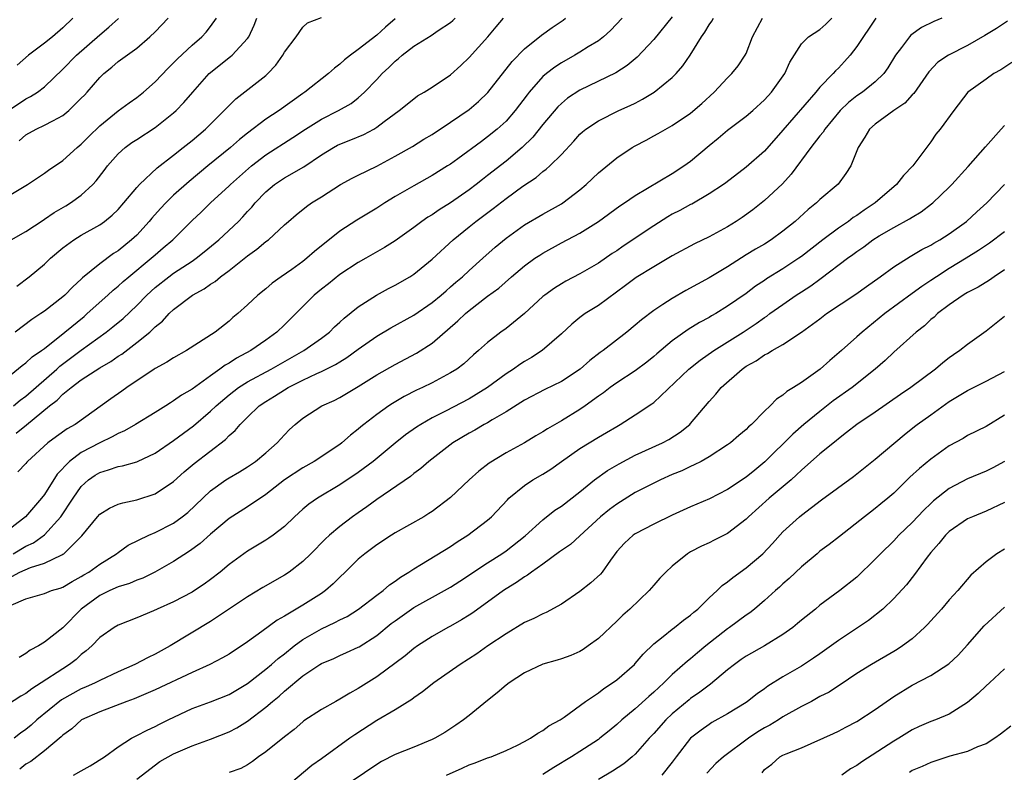
# Model space of a CAD drawing. Units: inches. Extents: x 2541000 to 2544000, y 1554000 to 1557000.
# Drawn here: x 2543064 to 2543171, y 1554181 to 1554263 of the extents above; entities that cross this region are included whole.
import ezdxf

# ---------------------------------------------------------------- set-up
doc = ezdxf.new("R2010")
doc.units = ezdxf.units.IN
doc.header["$MEASUREMENT"] = 0
doc.layers.add('LD25411554_2ft', color=21, linetype='Continuous')

msp = doc.modelspace()

# ---------------------------------------------------------------- linework, layer by layer
at = {"layer": 'LD25411554_2ft'}
for points, elevation in [([(2543061.8, 1554243), (2543065.19, 1554245), (2543067, 1554246.23), (2543067.44, 1554246.56), (2543069, 1554247.59), (2543070.56, 1554249), (2543071, 1554249.35), (2543071.81, 1554250.19), (2543073, 1554251.35), (2543075, 1554252.96), (2543076.17, 1554253.83), (2543077, 1554254.41), (2543077.73, 1554255), (2543079, 1554256.12), (2543080.4, 1554257.6), (2543081, 1554258.17), (2543081.41, 1554258.59), (2543083, 1554260.09), (2543084.05, 1554261), (2543084.51, 1554261.49), (2543085, 1554262.11), (2543085.65, 1554263)], 8536), ([(2543135, 1554263.17), (2543133, 1554260.71), (2543131.22, 1554258.78), (2543130.13, 1554257.87), (2543128.9, 1554257.1), (2543125, 1554255.21), (2543123.67, 1554254.33), (2543123, 1554253.77), (2543122.6, 1554253.4), (2543121, 1554251.5), (2543119.89, 1554250.11), (2543118.76, 1554249), (2543117, 1554247.51), (2543115, 1554245.95), (2543114.45, 1554245.55), (2543113.77, 1554245), (2543113, 1554244.42), (2543111, 1554243.01), (2543109.75, 1554242.25), (2543109, 1554241.71), (2543108.55, 1554241.45), (2543107.9, 1554241), (2543107, 1554240.33), (2543105, 1554238.9), (2543103.84, 1554238.16), (2543101.83, 1554237), (2543101, 1554236.54), (2543099, 1554235.24), (2543097.77, 1554234.23), (2543097, 1554233.65), (2543096.22, 1554233), (2543093, 1554229.78), (2543092.19, 1554229), (2543091, 1554228.14), (2543089.37, 1554227), (2543087.82, 1554226.18), (2543087, 1554225.65), (2543086.57, 1554225.43), (2543086.02, 1554225), (2543085, 1554224.28), (2543083, 1554222.83), (2543081.84, 1554222.16), (2543081, 1554221.54), (2543080.65, 1554221.35), (2543080.15, 1554221), (2543079, 1554220.28), (2543076.88, 1554219), (2543075.69, 1554218.31), (2543075, 1554218.02), (2543074.36, 1554217.64), (2543073, 1554217), (2543071, 1554215.96), (2543069.72, 1554215), (2543068.39, 1554213.61), (2543067, 1554211.41), (2543066.69, 1554211), (2543064.96, 1554209), (2543062.41, 1554207)], 8552), ([(2543164.2, 1554263), (2543163.35, 1554262.65), (2543162.01, 1554261.99), (2543160.84, 1554261.16), (2543160.7, 1554261), (2543159.83, 1554259.83), (2543159.18, 1554259), (2543158.37, 1554257.63), (2543157.91, 1554257), (2543157, 1554256.13), (2543155.61, 1554255), (2543155, 1554254.58), (2543154.11, 1554253.89), (2543153.2, 1554253), (2543151.53, 1554251), (2543151.34, 1554250.66), (2543151, 1554250.25), (2543150.03, 1554249), (2543147.9, 1554246.1), (2543146.95, 1554245.05), (2543145, 1554243.25), (2543143.74, 1554242.26), (2543142.57, 1554241.43), (2543141.92, 1554241), (2543141, 1554240.42), (2543139, 1554239.31), (2543137.42, 1554238.58), (2543135, 1554237.27), (2543133, 1554236.09), (2543131.09, 1554234.91), (2543129.95, 1554234.05), (2543127, 1554231.9), (2543125.58, 1554231), (2543125, 1554230.57), (2543124.12, 1554229.88), (2543123, 1554228.82), (2543120.93, 1554227), (2543119.75, 1554226.25), (2543119, 1554225.82), (2543118.49, 1554225.51), (2543117.81, 1554225), (2543117, 1554224.48), (2543115, 1554223), (2543113.77, 1554222.23), (2543113, 1554221.78), (2543110.43, 1554220.43), (2543109, 1554219.71), (2543107.77, 1554219), (2543107.3, 1554218.7), (2543106.13, 1554217.87), (2543105, 1554216.98), (2543102.63, 1554215), (2543101, 1554213.8), (2543099, 1554212.46), (2543096.57, 1554211), (2543095.64, 1554210.36), (2543095, 1554209.82), (2543094.08, 1554209), (2543093, 1554207.95), (2543091.78, 1554207), (2543091.33, 1554206.67), (2543091, 1554206.45), (2543089, 1554205.27), (2543087, 1554203.82), (2543086.03, 1554203), (2543085, 1554202.21), (2543084.3, 1554201.7), (2543083.27, 1554201), (2543083, 1554200.83), (2543081, 1554199.78), (2543079.21, 1554199), (2543078.81, 1554198.81), (2543077, 1554198.06), (2543075, 1554197.26), (2543074.55, 1554197), (2543073, 1554195.93), (2543072.13, 1554195), (2543071.53, 1554194.47), (2543071, 1554194.07), (2543070.45, 1554193.55), (2543069.73, 1554193), (2543069, 1554192.54), (2543066.65, 1554191), (2543065.63, 1554190.37), (2543065, 1554189.85), (2543064.45, 1554189.55), (2543063, 1554188.62)], 8562), ([(2543063, 1554224.1), (2543064.6, 1554225.4), (2543065, 1554225.68), (2543065.68, 1554226.32), (2543066.7, 1554227), (2543067, 1554227.22), (2543069.23, 1554229), (2543071.3, 1554230.7), (2543071.65, 1554231), (2543073.87, 1554233), (2543074.46, 1554233.54), (2543075, 1554233.98), (2543075.53, 1554234.47), (2543076.14, 1554235), (2543078.57, 1554237), (2543079, 1554237.39), (2543079.88, 1554238.12), (2543080.9, 1554239), (2543083, 1554241.08), (2543083.99, 1554242.01), (2543085.01, 1554243), (2543087, 1554244.84), (2543087.15, 1554245), (2543088.13, 1554245.87), (2543089.43, 1554247), (2543091, 1554248.22), (2543093.92, 1554250.08), (2543095.28, 1554251), (2543097, 1554252.07), (2543098.87, 1554253), (2543100.22, 1554253.78), (2543101, 1554254.39), (2543101.68, 1554255), (2543103, 1554256.37), (2543103.58, 1554257), (2543104.32, 1554257.68), (2543105, 1554258.36), (2543105.36, 1554258.64), (2543105.77, 1554259), (2543107, 1554259.97), (2543108.88, 1554261.12), (2543109.66, 1554261.66), (2543111, 1554262.55), (2543111.24, 1554262.76), (2543111.48, 1554263)], 8544), ([(2543063, 1554252.95), (2543065, 1554254.29), (2543065.49, 1554254.51), (2543066.25, 1554255), (2543067, 1554255.57), (2543069, 1554257.49), (2543070.48, 1554259), (2543073, 1554261.22), (2543073.97, 1554262.03), (2543075.03, 1554262.97)], 8532), ([(2543063.15, 1554238.85), (2543065, 1554239.91), (2543066.86, 1554241.14), (2543067, 1554241.22), (2543068.05, 1554241.95), (2543069.32, 1554242.68), (2543069.83, 1554243), (2543071, 1554243.84), (2543072.25, 1554245), (2543072.61, 1554245.39), (2543073.49, 1554246.51), (2543073.84, 1554247), (2543075, 1554248.33), (2543075.75, 1554249), (2543076.47, 1554249.53), (2543077, 1554249.88), (2543079, 1554251.17), (2543081, 1554252.74), (2543081.29, 1554253), (2543082.12, 1554253.88), (2543083.07, 1554255), (2543084.86, 1554257), (2543085, 1554257.13), (2543087, 1554258.74), (2543087.15, 1554258.85), (2543087.33, 1554259), (2543089, 1554260.81), (2543089.13, 1554261), (2543089.74, 1554262.26), (2543090.01, 1554263)], 8538), ([(2543063.42, 1554199.42), (2543065, 1554200.12), (2543067, 1554200.69), (2543067.77, 1554201), (2543068.72, 1554201.28), (2543069, 1554201.38), (2543070, 1554202), (2543071, 1554202.51), (2543071.29, 1554202.71), (2543071.82, 1554203), (2543073, 1554203.86), (2543074.83, 1554205), (2543075, 1554205.14), (2543076.09, 1554205.91), (2543078.31, 1554207), (2543079, 1554207.29), (2543081, 1554208.32), (2543081.94, 1554209), (2543082.53, 1554209.47), (2543085, 1554211.82), (2543086.65, 1554213), (2543087, 1554213.23), (2543088.12, 1554213.88), (2543089, 1554214.41), (2543089.87, 1554215), (2543091, 1554215.93), (2543092.23, 1554217), (2543093, 1554217.87), (2543093.56, 1554218.44), (2543094.15, 1554219), (2543095, 1554219.69), (2543097.06, 1554221), (2543098.39, 1554221.61), (2543099, 1554221.92), (2543101, 1554223.12), (2543103, 1554224.37), (2543105, 1554225.5), (2543107.29, 1554226.71), (2543109, 1554227.81), (2543111.79, 1554230.21), (2543112.6, 1554231), (2543113, 1554231.35), (2543115, 1554232.89), (2543116.22, 1554233.78), (2543117.61, 1554235), (2543119, 1554236.17), (2543120.14, 1554237), (2543120.65, 1554237.35), (2543121, 1554237.57), (2543123, 1554238.66), (2543125, 1554239.72), (2543127, 1554240.99), (2543129.32, 1554242.68), (2543129.83, 1554243), (2543131, 1554243.79), (2543135, 1554246.17), (2543136.27, 1554247), (2543137, 1554247.51), (2543139, 1554249.2), (2543139.99, 1554250.01), (2543141, 1554250.87), (2543143, 1554252.39), (2543143.72, 1554253), (2543145, 1554254.15), (2543145.77, 1554255), (2543147.2, 1554257), (2543147.74, 1554258.26), (2543149, 1554260.23), (2543149.76, 1554261), (2543151, 1554261.8), (2543151.65, 1554262.35), (2543152.29, 1554263)], 8558), ([(2543063.46, 1554202.54), (2543064.35, 1554203), (2543065.5, 1554203.5), (2543067, 1554203.98), (2543068.89, 1554204.89), (2543069, 1554204.93), (2543069.11, 1554205), (2543071.07, 1554206.93), (2543072.74, 1554209), (2543073, 1554209.28), (2543074.07, 1554209.94), (2543075, 1554210.35), (2543075.49, 1554210.51), (2543077, 1554210.83), (2543079, 1554211.47), (2543081, 1554212.82), (2543082.13, 1554213.87), (2543083.22, 1554214.78), (2543086.62, 1554217.38), (2543087, 1554217.8), (2543087.66, 1554218.34), (2543088.21, 1554219), (2543089, 1554219.79), (2543090.25, 1554221), (2543091, 1554221.5), (2543091.94, 1554222.06), (2543093, 1554222.76), (2543093.41, 1554223), (2543095, 1554223.79), (2543096.52, 1554224.52), (2543097, 1554224.73), (2543098.52, 1554225.48), (2543099, 1554225.79), (2543099.76, 1554226.24), (2543101, 1554227.14), (2543103, 1554228.56), (2543104.53, 1554229.47), (2543107, 1554230.85), (2543109, 1554232.2), (2543109.96, 1554233), (2543110.51, 1554233.49), (2543111, 1554233.89), (2543111.58, 1554234.42), (2543112.27, 1554235), (2543113, 1554235.67), (2543114.5, 1554237), (2543115.81, 1554238.19), (2543117, 1554239.19), (2543119, 1554240.62), (2543121, 1554241.77), (2543123, 1554242.9), (2543123.15, 1554243), (2543125, 1554244.43), (2543125.68, 1554245), (2543127, 1554246.24), (2543129, 1554247.88), (2543130.68, 1554249), (2543131, 1554249.19), (2543132.19, 1554249.81), (2543133, 1554250.27), (2543133.48, 1554250.52), (2543135, 1554251.37), (2543137, 1554252.73), (2543138.22, 1554253.78), (2543139.54, 1554255), (2543141, 1554256.53), (2543141.47, 1554257), (2543142.14, 1554257.86), (2543142.9, 1554259), (2543143, 1554259.2), (2543143.71, 1554261), (2543144.77, 1554263)], 8556), ([(2543063.62, 1554205), (2543065, 1554205.8), (2543065.81, 1554206.19), (2543067, 1554207.05), (2543068.78, 1554209), (2543070.11, 1554211), (2543071, 1554212.28), (2543071.79, 1554213), (2543072.5, 1554213.5), (2543073, 1554213.81), (2543073.93, 1554214.07), (2543075, 1554214.44), (2543075.48, 1554214.52), (2543077, 1554214.95), (2543077.1, 1554215), (2543079, 1554215.9), (2543081, 1554217.26), (2543083.14, 1554218.86), (2543085, 1554220.42), (2543085.6, 1554221), (2543087, 1554222.2), (2543088.03, 1554223), (2543089, 1554223.63), (2543091.56, 1554225), (2543095.09, 1554227), (2543097, 1554228.35), (2543097.88, 1554229), (2543098.44, 1554229.56), (2543099, 1554230.07), (2543099.48, 1554230.52), (2543101, 1554231.75), (2543102.99, 1554233.01), (2543104.29, 1554233.71), (2543105, 1554234.08), (2543106.58, 1554235), (2543107, 1554235.28), (2543109, 1554236.92), (2543111.26, 1554239), (2543113, 1554240.39), (2543113.74, 1554241), (2543115.6, 1554242.4), (2543117, 1554243.48), (2543118.81, 1554244.81), (2543120.25, 1554245.75), (2543121, 1554246.41), (2543121.35, 1554246.65), (2543121.73, 1554247), (2543123, 1554248.25), (2543124.33, 1554249.67), (2543125, 1554250.43), (2543125.29, 1554250.71), (2543125.65, 1554251), (2543127, 1554251.9), (2543129.23, 1554253), (2543130.45, 1554253.55), (2543131, 1554253.82), (2543131.78, 1554254.22), (2543133.06, 1554255), (2543135, 1554256.59), (2543135.42, 1554257), (2543136.15, 1554257.85), (2543136.95, 1554259), (2543138.17, 1554261), (2543138.52, 1554261.48), (2543139, 1554262.29), (2543139.3, 1554262.7), (2543139.49, 1554263)], 8554), ([(2543063.66, 1554221), (2543064.38, 1554221.62), (2543065, 1554222.08), (2543068.34, 1554225), (2543068.68, 1554225.32), (2543071, 1554227.04), (2543073.71, 1554229), (2543074.43, 1554229.57), (2543075.52, 1554230.48), (2543077, 1554231.9), (2543078.09, 1554233), (2543079, 1554233.83), (2543080.48, 1554235), (2543081, 1554235.38), (2543083, 1554236.69), (2543083.44, 1554237), (2543084.31, 1554237.7), (2543085.88, 1554239), (2543088.03, 1554241), (2543088.51, 1554241.49), (2543089, 1554242.05), (2543089.46, 1554242.54), (2543089.83, 1554243), (2543091, 1554244.21), (2543091.94, 1554245), (2543093, 1554245.71), (2543095.09, 1554246.91), (2543097, 1554248.2), (2543098.32, 1554249), (2543098.76, 1554249.24), (2543099, 1554249.36), (2543100.18, 1554249.82), (2543101.59, 1554250.41), (2543102.69, 1554251), (2543103, 1554251.19), (2543103.81, 1554251.81), (2543105.43, 1554253), (2543107, 1554254.29), (2543107.42, 1554254.58), (2543108.14, 1554255), (2543109, 1554255.54), (2543111, 1554256.87), (2543112.1, 1554257.9), (2543113, 1554258.76), (2543115.04, 1554261), (2543115.93, 1554262.07), (2543116.73, 1554263)], 8546), ([(2543171.31, 1554262.69), (2543170.11, 1554261.89), (2543168.87, 1554261.13), (2543167, 1554260.06), (2543164.91, 1554259), (2543163.76, 1554258.24), (2543162.79, 1554257.21), (2543161.16, 1554254.84), (2543161, 1554254.69), (2543160.19, 1554253.81), (2543159.01, 1554253), (2543157, 1554251.54), (2543156.38, 1554251), (2543155.88, 1554250.12), (2543155.14, 1554249), (2543154.36, 1554247), (2543153.82, 1554246.18), (2543152.96, 1554245.04), (2543151, 1554243.36), (2543150.64, 1554243), (2543149.72, 1554242.28), (2543148.33, 1554241), (2543147, 1554239.92), (2543145.73, 1554239), (2543145, 1554238.54), (2543144.02, 1554237.98), (2543143, 1554237.36), (2543141, 1554236.09), (2543139, 1554234.87), (2543136.49, 1554233.51), (2543135, 1554232.65), (2543133.99, 1554231.99), (2543133, 1554231.36), (2543131.66, 1554230.34), (2543131, 1554229.75), (2543130.08, 1554229), (2543127.52, 1554227), (2543127.21, 1554226.79), (2543126.08, 1554225.92), (2543125.04, 1554225), (2543123, 1554223.65), (2543121.22, 1554222.78), (2543119, 1554221.62), (2543117, 1554220.38), (2543115.51, 1554219.51), (2543115, 1554219.19), (2543114.65, 1554219), (2543113.62, 1554218.38), (2543113, 1554218.04), (2543111.25, 1554217), (2543108.65, 1554215), (2543107.78, 1554214.22), (2543107, 1554213.67), (2543106.64, 1554213.36), (2543103, 1554210.87), (2543101.93, 1554210.07), (2543101, 1554209.44), (2543100.39, 1554209), (2543099, 1554207.93), (2543097.89, 1554207), (2543097.42, 1554206.58), (2543095.86, 1554205), (2543095, 1554204.16), (2543093.51, 1554203), (2543093, 1554202.66), (2543090.68, 1554201.32), (2543089, 1554200.32), (2543085, 1554197.67), (2543080.63, 1554195), (2543079, 1554194.11), (2543078.25, 1554193.75), (2543076.81, 1554193), (2543075, 1554192.21), (2543073, 1554191.27), (2543072.49, 1554191), (2543071.47, 1554190.53), (2543071, 1554190.35), (2543068.84, 1554189.16), (2543066.19, 1554187), (2543065.57, 1554186.43), (2543065, 1554185.95), (2543064.43, 1554185.57), (2543063.74, 1554185)], 8564), ([(2543105, 1554262.95), (2543103.96, 1554262.04), (2543103, 1554261.18), (2543101, 1554259.6), (2543100.15, 1554259), (2543099.51, 1554258.49), (2543099, 1554258.02), (2543098.41, 1554257.59), (2543097.77, 1554257), (2543095.22, 1554255), (2543095, 1554254.86), (2543092.42, 1554253), (2543091, 1554252.07), (2543089, 1554250.56), (2543088.13, 1554249.87), (2543087.16, 1554249), (2543084.7, 1554247), (2543082.67, 1554245.33), (2543081, 1554243.83), (2543080.15, 1554243), (2543079.59, 1554242.41), (2543078.64, 1554241.36), (2543078.35, 1554241), (2543077, 1554239.52), (2543076.45, 1554239), (2543075, 1554237.81), (2543074.5, 1554237.5), (2543073, 1554236.41), (2543071.13, 1554234.87), (2543071, 1554234.74), (2543070.08, 1554233.92), (2543069.21, 1554233), (2543069, 1554232.82), (2543067, 1554231.27), (2543066.62, 1554231), (2543065.64, 1554230.36), (2543063.84, 1554229)], 8542), ([(2543063.93, 1554218.07), (2543065.06, 1554218.94), (2543067.56, 1554221), (2543068.38, 1554221.62), (2543069, 1554222.27), (2543069.89, 1554223), (2543071, 1554223.82), (2543073, 1554225.12), (2543074.19, 1554225.81), (2543075, 1554226.38), (2543075.38, 1554226.62), (2543077, 1554227.86), (2543078.42, 1554229), (2543079, 1554229.56), (2543079.8, 1554230.2), (2543080.51, 1554231), (2543081, 1554231.46), (2543083.03, 1554233), (2543084.32, 1554233.68), (2543085, 1554234.2), (2543085.5, 1554234.5), (2543086.07, 1554235), (2543087, 1554235.69), (2543089, 1554237.26), (2543090.03, 1554237.97), (2543091, 1554238.81), (2543091.26, 1554239), (2543093, 1554240.61), (2543093.45, 1554241), (2543094.28, 1554241.72), (2543095.38, 1554242.62), (2543095.93, 1554243), (2543097, 1554243.66), (2543099.08, 1554245), (2543100.33, 1554245.67), (2543101, 1554246.01), (2543103, 1554246.98), (2543105, 1554248.05), (2543106.89, 1554249.12), (2543108.11, 1554249.89), (2543109, 1554250.42), (2543111, 1554251.74), (2543113, 1554253.1), (2543114.02, 1554253.98), (2543115.04, 1554254.96), (2543117.67, 1554258.33), (2543119, 1554259.7), (2543120.84, 1554261.16), (2543122.01, 1554261.99), (2543123.2, 1554262.8), (2543123.46, 1554263)], 8548), ([(2543064.03, 1554233.97), (2543065.35, 1554235), (2543067, 1554236.36), (2543067.68, 1554237), (2543069, 1554238.12), (2543070.2, 1554239), (2543071, 1554239.49), (2543073, 1554240.63), (2543073.52, 1554241), (2543074.34, 1554241.66), (2543075, 1554242.3), (2543075.62, 1554243), (2543077, 1554244.65), (2543077.32, 1554245), (2543079.21, 1554246.79), (2543081, 1554248.17), (2543082.04, 1554249), (2543083, 1554249.77), (2543084.45, 1554251), (2543086.48, 1554253), (2543087, 1554253.56), (2543087.72, 1554254.28), (2543091, 1554256.81), (2543091.21, 1554257), (2543092.07, 1554257.93), (2543092.83, 1554259), (2543093, 1554259.32), (2543094.26, 1554261), (2543095, 1554262.02), (2543095.51, 1554262.49), (2543097, 1554263.08)], 8540), ([(2543070.07, 1554263), (2543069, 1554261.97), (2543067.89, 1554261), (2543067, 1554260.29), (2543065.3, 1554259), (2543064.07, 1554257.93)], 8530), ([(2543129.58, 1554263), (2543128.32, 1554261.68), (2543127.56, 1554261), (2543127, 1554260.57), (2543125.91, 1554259.91), (2543125, 1554259.33), (2543124.45, 1554259), (2543123, 1554258.19), (2543122.28, 1554257.72), (2543121.37, 1554257), (2543121, 1554256.69), (2543119.52, 1554255), (2543119.28, 1554254.72), (2543117.99, 1554253), (2543117, 1554251.87), (2543116.05, 1554251), (2543115, 1554250.14), (2543114.34, 1554249.66), (2543111.77, 1554247.77), (2543111, 1554247.21), (2543110.68, 1554247), (2543109, 1554245.95), (2543107, 1554244.86), (2543105, 1554243.68), (2543103.89, 1554243), (2543103, 1554242.43), (2543100.86, 1554241.14), (2543099, 1554239.93), (2543096.26, 1554237.74), (2543095.44, 1554237), (2543095, 1554236.65), (2543093.8, 1554235.8), (2543092.64, 1554235), (2543091.69, 1554234.31), (2543091, 1554233.7), (2543090.13, 1554233), (2543089, 1554231.95), (2543087.94, 1554231), (2543087.42, 1554230.58), (2543087, 1554230.19), (2543085.49, 1554229), (2543082.39, 1554227), (2543081, 1554226.21), (2543080.27, 1554225.73), (2543079, 1554225.07), (2543078.89, 1554225), (2543075.92, 1554223), (2543075.39, 1554222.61), (2543074.21, 1554221.79), (2543070.35, 1554219), (2543069.47, 1554218.53), (2543068.31, 1554217.69), (2543067.39, 1554217), (2543065.19, 1554215), (2543065.1, 1554214.9), (2543065, 1554214.77), (2543064.13, 1554213.87)], 8550), ([(2543157.07, 1554263), (2543155, 1554259.94), (2543154.27, 1554259), (2543153.67, 1554258.33), (2543153, 1554257.61), (2543152.69, 1554257.31), (2543152.43, 1554257), (2543151, 1554255.54), (2543150.55, 1554255), (2543147, 1554250.87), (2543145, 1554248.62), (2543143, 1554246.86), (2543140.81, 1554245.19), (2543140.54, 1554245), (2543139, 1554243.97), (2543137.12, 1554242.88), (2543137, 1554242.83), (2543135.83, 1554242.17), (2543135, 1554241.77), (2543134.51, 1554241.49), (2543133, 1554240.53), (2543129.7, 1554238.3), (2543129, 1554237.82), (2543128.5, 1554237.5), (2543127, 1554236.46), (2543125, 1554235.3), (2543123.49, 1554234.51), (2543123, 1554234.23), (2543122.24, 1554233.76), (2543121.19, 1554233), (2543121, 1554232.85), (2543118.99, 1554231), (2543117, 1554229.41), (2543116.43, 1554229), (2543115, 1554227.89), (2543114.03, 1554227), (2543113.47, 1554226.53), (2543112.43, 1554225.57), (2543111.67, 1554225), (2543111, 1554224.58), (2543109, 1554223.52), (2543107.95, 1554223), (2543107.3, 1554222.7), (2543105.98, 1554222.02), (2543104.72, 1554221.28), (2543104.3, 1554221), (2543103, 1554220.07), (2543101.61, 1554219), (2543101.27, 1554218.73), (2543101, 1554218.47), (2543100.17, 1554217.83), (2543099.23, 1554217), (2543099, 1554216.83), (2543096.24, 1554215), (2543095, 1554214.31), (2543093, 1554213), (2543091, 1554211.42), (2543089, 1554210.07), (2543087, 1554208.8), (2543085, 1554207.13), (2543083.88, 1554206.12), (2543082.73, 1554205.27), (2543081, 1554204.14), (2543078.98, 1554203), (2543077.65, 1554202.35), (2543077, 1554202.12), (2543076.22, 1554201.78), (2543075, 1554201.41), (2543074.09, 1554201), (2543073, 1554200.47), (2543070.99, 1554199), (2543069, 1554196.97), (2543067, 1554195.41), (2543066.37, 1554195), (2543065.47, 1554194.53), (2543065, 1554194.17), (2543064.26, 1554193.74)], 8560), ([(2543064.26, 1554249.74), (2543065, 1554250.38), (2543066.11, 1554251), (2543067, 1554251.41), (2543067.9, 1554251.9), (2543069, 1554252.46), (2543069.66, 1554253), (2543071, 1554254.33), (2543071.33, 1554254.67), (2543071.63, 1554255), (2543073, 1554256.6), (2543073.43, 1554257), (2543074.31, 1554257.69), (2543075, 1554258.31), (2543077, 1554259.77), (2543078.44, 1554261), (2543079, 1554261.54), (2543080.41, 1554263)], 8534), ([(2543171.78, 1554258.22), (2543170.58, 1554257.42), (2543169.82, 1554257), (2543169, 1554256.4), (2543167.01, 1554254.99), (2543165.5, 1554253), (2543164.04, 1554251), (2543163.57, 1554250.43), (2543163, 1554249.62), (2543161.06, 1554247), (2543160.04, 1554245.96), (2543159.29, 1554245), (2543156.97, 1554243), (2543155.79, 1554242.21), (2543155, 1554241.65), (2543154.6, 1554241.4), (2543154.09, 1554241), (2543153, 1554240.25), (2543151.31, 1554239), (2543149, 1554237.2), (2543148.72, 1554237), (2543147, 1554235.85), (2543145.23, 1554234.77), (2543145, 1554234.6), (2543144.03, 1554233.97), (2543143, 1554233.19), (2543141, 1554231.8), (2543139.71, 1554231), (2543139.25, 1554230.75), (2543139, 1554230.58), (2543137.96, 1554230.04), (2543136.73, 1554229.27), (2543135, 1554228.05), (2543133.34, 1554226.66), (2543133, 1554226.36), (2543132.25, 1554225.75), (2543131, 1554224.81), (2543129, 1554223.51), (2543128.29, 1554223), (2543127.56, 1554222.44), (2543127, 1554222.05), (2543125.57, 1554221), (2543125, 1554220.61), (2543123, 1554219.39), (2543121.48, 1554218.52), (2543121, 1554218.19), (2543120.24, 1554217.76), (2543119, 1554217), (2543117, 1554215.91), (2543115.18, 1554214.82), (2543114.05, 1554213.95), (2543113.02, 1554213), (2543111, 1554211.07), (2543109, 1554209.58), (2543108.65, 1554209.35), (2543108.09, 1554209), (2543105, 1554207.24), (2543104.6, 1554207), (2543103, 1554205.96), (2543101.7, 1554205), (2543101, 1554204.41), (2543099.57, 1554203), (2543099, 1554202.46), (2543098.28, 1554201.72), (2543097.45, 1554201), (2543097, 1554200.69), (2543095, 1554199.41), (2543093, 1554198.22), (2543092.21, 1554197.79), (2543090.57, 1554196.57), (2543089, 1554195.45), (2543087, 1554194.13), (2543086.29, 1554193.71), (2543084.93, 1554193), (2543083, 1554192.13), (2543079, 1554190.25), (2543076.71, 1554189.29), (2543075.92, 1554189), (2543073, 1554187.85), (2543071.04, 1554187), (2543069.97, 1554186.03), (2543069, 1554185.35), (2543068.83, 1554185.17), (2543067, 1554183.65), (2543065.52, 1554182.48), (2543065, 1554182.18), (2543064.33, 1554181.67)], 8566), ([(2543070.17, 1554181), (2543071, 1554181.46), (2543071.97, 1554182.03), (2543073.52, 1554183), (2543075, 1554184.08), (2543076.42, 1554185), (2543076.79, 1554185.21), (2543077, 1554185.3), (2543078.12, 1554185.88), (2543079, 1554186.28), (2543079.47, 1554186.53), (2543080.42, 1554187), (2543083, 1554188.22), (2543085, 1554188.94), (2543087, 1554189.73), (2543089, 1554190.94), (2543091, 1554192.49), (2543091.61, 1554193), (2543092.34, 1554193.66), (2543093, 1554194.16), (2543094.05, 1554195), (2543095, 1554195.7), (2543097, 1554196.85), (2543098.47, 1554197.53), (2543099, 1554197.83), (2543099.79, 1554198.21), (2543101.03, 1554199), (2543103, 1554200.5), (2543103.68, 1554201), (2543104.39, 1554201.61), (2543105, 1554202.02), (2543105.56, 1554202.44), (2543106.49, 1554203), (2543107, 1554203.35), (2543107.85, 1554203.85), (2543111, 1554205.79), (2543111.72, 1554206.28), (2543112.88, 1554207), (2543115, 1554208.63), (2543115.42, 1554209), (2543117.15, 1554210.85), (2543117.31, 1554211), (2543119, 1554212.4), (2543119.92, 1554213), (2543121, 1554213.63), (2543121.84, 1554214.16), (2543123, 1554215), (2543125, 1554216.4), (2543127, 1554217.61), (2543127.89, 1554218.11), (2543129, 1554218.79), (2543129.38, 1554219), (2543131, 1554220.03), (2543132.78, 1554221.22), (2543133, 1554221.39), (2543136.79, 1554225), (2543138.03, 1554225.97), (2543139.5, 1554227), (2543142.67, 1554229), (2543144.08, 1554229.92), (2543145, 1554230.59), (2543145.26, 1554230.74), (2543145.59, 1554231), (2543147, 1554232.01), (2543148.44, 1554233), (2543149, 1554233.37), (2543150, 1554234), (2543151, 1554234.75), (2543151.15, 1554234.85), (2543153.97, 1554237), (2543154.58, 1554237.42), (2543155, 1554237.75), (2543155.75, 1554238.25), (2543156.74, 1554239), (2543157.43, 1554239.43), (2543159, 1554240.35), (2543160.72, 1554241.28), (2543161, 1554241.47), (2543161.96, 1554242.04), (2543163.1, 1554242.9), (2543163.23, 1554243), (2543165, 1554244.7), (2543165.29, 1554245), (2543167.06, 1554246.94), (2543168.92, 1554249.08), (2543170.63, 1554251), (2543171, 1554251.4)], 8568), ([(2543077, 1554180.56), (2543079.52, 1554182.48), (2543081, 1554183.31), (2543083, 1554184.19), (2543085, 1554184.89), (2543087, 1554185.71), (2543087.85, 1554186.15), (2543089, 1554186.85), (2543091, 1554188.37), (2543091.71, 1554189), (2543092.42, 1554189.58), (2543093, 1554190.11), (2543095, 1554191.77), (2543096.82, 1554193), (2543097, 1554193.12), (2543098.34, 1554193.66), (2543099, 1554193.97), (2543099.72, 1554194.28), (2543101, 1554194.86), (2543101.09, 1554194.91), (2543103, 1554196.14), (2543104.58, 1554197.42), (2543105, 1554197.74), (2543107, 1554199.17), (2543110.35, 1554201), (2543111, 1554201.37), (2543111.99, 1554202.01), (2543115, 1554204.01), (2543116.54, 1554205), (2543117, 1554205.32), (2543119.08, 1554206.92), (2543121, 1554208.67), (2543122.3, 1554209.7), (2543123, 1554210.14), (2543125, 1554211.69), (2543126.58, 1554213), (2543127.98, 1554214.02), (2543129.25, 1554214.75), (2543131, 1554215.66), (2543133.95, 1554217), (2543134.63, 1554217.37), (2543135.85, 1554218.15), (2543136.9, 1554219), (2543137, 1554219.1), (2543139, 1554221.5), (2543139.72, 1554222.28), (2543140.31, 1554223), (2543142.57, 1554225), (2543143, 1554225.3), (2543144.1, 1554225.9), (2543145, 1554226.54), (2543145.31, 1554226.69), (2543145.81, 1554227), (2543147, 1554227.67), (2543149, 1554229), (2543151, 1554230.45), (2543151.73, 1554231), (2543154.88, 1554233.12), (2543156.04, 1554233.96), (2543157.52, 1554235), (2543159, 1554236.08), (2543160.79, 1554237.21), (2543162.05, 1554237.95), (2543163, 1554238.43), (2543163.35, 1554238.65), (2543163.97, 1554239), (2543165, 1554239.65), (2543166.87, 1554241), (2543167.98, 1554242.02), (2543169.08, 1554243), (2543171, 1554245)], 8570), ([(2543171, 1554239.88), (2543169.36, 1554238.64), (2543168.17, 1554237.83), (2543166.84, 1554237), (2543165, 1554235.89), (2543163.62, 1554235), (2543163, 1554234.58), (2543162.04, 1554233.96), (2543161, 1554233.17), (2543158.02, 1554231), (2543155.57, 1554229), (2543155, 1554228.48), (2543153.33, 1554227), (2543152.07, 1554225.93), (2543151.01, 1554225), (2543149, 1554223.55), (2543148.14, 1554223), (2543147.42, 1554222.58), (2543147, 1554222.18), (2543146.28, 1554221.72), (2543145.6, 1554221), (2543145, 1554220.44), (2543143.59, 1554219), (2543143.27, 1554218.73), (2543143, 1554218.45), (2543142.21, 1554217.79), (2543141.3, 1554217), (2543141, 1554216.78), (2543139, 1554215.48), (2543138.14, 1554215), (2543137.39, 1554214.61), (2543137, 1554214.44), (2543136.03, 1554213.97), (2543135, 1554213.56), (2543133.73, 1554213), (2543133, 1554212.65), (2543131, 1554211.61), (2543129, 1554210.38), (2543128.21, 1554209.79), (2543127.23, 1554209), (2543125, 1554206.92), (2543123.99, 1554206.01), (2543123, 1554205.34), (2543122.81, 1554205.19), (2543121, 1554203.88), (2543119.75, 1554203), (2543119.33, 1554202.67), (2543119, 1554202.49), (2543118.13, 1554201.87), (2543117, 1554201.18), (2543116.73, 1554201), (2543113.4, 1554198.6), (2543113, 1554198.34), (2543112.18, 1554197.82), (2543111, 1554197.15), (2543110.71, 1554197), (2543109, 1554196.04), (2543107.4, 1554195), (2543107, 1554194.72), (2543106.07, 1554193.93), (2543103, 1554191.67), (2543101, 1554190.38), (2543100.1, 1554189.9), (2543099, 1554189.23), (2543098.57, 1554189), (2543097, 1554188.11), (2543095.12, 1554186.88), (2543095, 1554186.79), (2543094.05, 1554185.95), (2543093, 1554185.15), (2543091, 1554183.55), (2543090.21, 1554183), (2543089.53, 1554182.47), (2543089, 1554182.14), (2543088.27, 1554181.73), (2543087, 1554181.3)], 8572), ([(2543171, 1554235.74), (2543169.86, 1554235), (2543169.36, 1554234.64), (2543168.14, 1554233.86), (2543167, 1554233.3), (2543166.82, 1554233.18), (2543166.5, 1554233), (2543165, 1554231.97), (2543163.74, 1554231), (2543163.37, 1554230.63), (2543163, 1554230.35), (2543162.31, 1554229.69), (2543161.44, 1554229), (2543159, 1554226.82), (2543158.06, 1554225.94), (2543156.99, 1554225), (2543154.48, 1554223), (2543152.44, 1554221.56), (2543151, 1554220.41), (2543149.27, 1554219), (2543148.05, 1554217.95), (2543145.05, 1554214.95), (2543143.94, 1554214.06), (2543143, 1554213.28), (2543141, 1554211.95), (2543139.05, 1554210.94), (2543137, 1554210.07), (2543135, 1554209.16), (2543133, 1554208.18), (2543131, 1554207.15), (2543130.78, 1554207), (2543129.85, 1554206.15), (2543129, 1554205.23), (2543128.31, 1554204.31), (2543127.41, 1554203), (2543127.23, 1554202.77), (2543126.17, 1554201.83), (2543125, 1554200.89), (2543123, 1554199.52), (2543121.36, 1554198.64), (2543121, 1554198.5), (2543120.02, 1554197.98), (2543119, 1554197.55), (2543117, 1554196.33), (2543115.03, 1554195), (2543113.84, 1554194.16), (2543112.03, 1554193), (2543109.19, 1554191), (2543107.97, 1554190.03), (2543107, 1554189.37), (2543106.8, 1554189.21), (2543105, 1554188.07), (2543103, 1554186.91), (2543100.62, 1554185.38), (2543100.1, 1554185), (2543097, 1554182.76), (2543095.96, 1554182.04), (2543093, 1554179.57)], 8574), ([(2543171, 1554230.7), (2543169, 1554229.09), (2543167, 1554227.67), (2543166.14, 1554227), (2543165.45, 1554226.55), (2543165, 1554226.21), (2543164.32, 1554225.68), (2543163.53, 1554225), (2543160.86, 1554223), (2543159.74, 1554222.26), (2543157, 1554220.32), (2543155, 1554219.01), (2543153.89, 1554218.11), (2543153, 1554217.45), (2543152.76, 1554217.24), (2543151, 1554215.8), (2543149, 1554214.06), (2543148.47, 1554213.53), (2543147.87, 1554213), (2543145.51, 1554211), (2543143.25, 1554209), (2543143, 1554208.74), (2543141, 1554207.2), (2543139.53, 1554206.47), (2543139, 1554206.18), (2543138.19, 1554205.81), (2543137, 1554205.2), (2543136.67, 1554205), (2543135, 1554203.63), (2543134.31, 1554203), (2543133.67, 1554202.33), (2543133, 1554201.6), (2543132.5, 1554201), (2543130.41, 1554199), (2543129.66, 1554198.34), (2543129, 1554197.68), (2543127, 1554195.81), (2543125.91, 1554195), (2543125.37, 1554194.63), (2543125, 1554194.42), (2543124.02, 1554193.98), (2543123, 1554193.6), (2543122.54, 1554193.46), (2543121, 1554193.02), (2543119, 1554192.1), (2543117.33, 1554191), (2543117, 1554190.75), (2543116.06, 1554189.94), (2543115, 1554189.11), (2543113, 1554187.47), (2543112.4, 1554187), (2543111.58, 1554186.42), (2543110.36, 1554185.64), (2543109.28, 1554185), (2543109, 1554184.86), (2543107, 1554184.03), (2543105, 1554183.24), (2543103.53, 1554182.47), (2543103, 1554182.16), (2543100.35, 1554180.35)], 8576), ([(2543110.57, 1554181), (2543112.25, 1554181.75), (2543113, 1554182.11), (2543113.67, 1554182.33), (2543115, 1554182.87), (2543115.39, 1554183), (2543117, 1554183.66), (2543118.26, 1554184.26), (2543119, 1554184.64), (2543119.64, 1554185), (2543120.43, 1554185.57), (2543121, 1554185.85), (2543121.64, 1554186.36), (2543122.86, 1554187), (2543123.29, 1554187.29), (2543125.61, 1554189), (2543127, 1554189.94), (2543127.59, 1554190.41), (2543128.54, 1554191), (2543129, 1554191.33), (2543130.9, 1554193), (2543131, 1554193.1), (2543131.87, 1554194.13), (2543133, 1554195.23), (2543134.04, 1554196.04), (2543135, 1554196.81), (2543135.26, 1554197), (2543136.22, 1554197.78), (2543137, 1554198.34), (2543137.35, 1554198.65), (2543137.78, 1554199), (2543139, 1554200.2), (2543139.87, 1554201), (2543140.43, 1554201.57), (2543141, 1554201.95), (2543141.57, 1554202.43), (2543143, 1554203.46), (2543144.8, 1554205), (2543145.88, 1554206.12), (2543147, 1554207.35), (2543148.78, 1554209), (2543149, 1554209.18), (2543151.17, 1554210.83), (2543154.64, 1554213.36), (2543157, 1554215.23), (2543160.12, 1554217.88), (2543161.23, 1554218.77), (2543161.52, 1554219), (2543163, 1554220.05), (2543165, 1554221.47), (2543167, 1554222.67), (2543169, 1554223.67), (2543171, 1554224.74)], 8578), ([(2543171, 1554220), (2543169, 1554218.78), (2543167, 1554217.79), (2543166.51, 1554217.49), (2543165, 1554216.69), (2543163, 1554215.25), (2543161.77, 1554214.23), (2543160.73, 1554213.27), (2543159, 1554211.57), (2543158.35, 1554211), (2543157.61, 1554210.39), (2543157, 1554209.88), (2543156.49, 1554209.51), (2543155.82, 1554209), (2543153.13, 1554206.87), (2543152, 1554206), (2543151, 1554205.26), (2543150.69, 1554205), (2543149, 1554203.58), (2543147.68, 1554202.32), (2543147, 1554201.72), (2543146.63, 1554201.37), (2543146.2, 1554201), (2543145, 1554199.92), (2543143.9, 1554199), (2543143.4, 1554198.6), (2543143, 1554198.33), (2543141.22, 1554197), (2543141, 1554196.85), (2543138.64, 1554195), (2543137.74, 1554194.26), (2543137, 1554193.62), (2543136.65, 1554193.35), (2543135, 1554191.91), (2543134.1, 1554191), (2543133, 1554189.98), (2543132.47, 1554189.53), (2543131, 1554188.19), (2543129.54, 1554187), (2543129, 1554186.5), (2543128.18, 1554185.82), (2543127.16, 1554185), (2543127, 1554184.88), (2543125, 1554183.57), (2543124.1, 1554183), (2543122.17, 1554181.83), (2543121, 1554181.06)], 8580), ([(2543171, 1554214.98), (2543169.71, 1554214.29), (2543169, 1554213.93), (2543167, 1554213.09), (2543165, 1554212.06), (2543163.29, 1554210.71), (2543163, 1554210.43), (2543162.27, 1554209.73), (2543161, 1554208.37), (2543159.56, 1554207), (2543159, 1554206.39), (2543157.57, 1554205), (2543157, 1554204.39), (2543155, 1554202.47), (2543153.14, 1554201), (2543151, 1554199.41), (2543150.52, 1554199), (2543149, 1554197.79), (2543148.58, 1554197.42), (2543148.05, 1554197), (2543147, 1554196.26), (2543145, 1554195.01), (2543143, 1554193.88), (2543142.48, 1554193.52), (2543141.74, 1554193), (2543141, 1554192.43), (2543139.15, 1554190.85), (2543139, 1554190.77), (2543138, 1554190), (2543137, 1554189.32), (2543136.82, 1554189.18), (2543135, 1554187.65), (2543134.31, 1554187), (2543133, 1554185.51), (2543132.52, 1554185), (2543131, 1554183.29), (2543130.67, 1554183), (2543129.75, 1554182.25), (2543128.55, 1554181.45), (2543127, 1554180.52)], 8582), ([(2543171, 1554210.54), (2543169, 1554209.59), (2543167.53, 1554209), (2543167, 1554208.76), (2543165, 1554207.39), (2543164.6, 1554207), (2543163.89, 1554206.11), (2543163, 1554205.11), (2543162.62, 1554204.62), (2543161.25, 1554202.75), (2543160.36, 1554201.64), (2543159, 1554200.14), (2543157.82, 1554199), (2543156.25, 1554197.75), (2543153, 1554195.59), (2543151, 1554194.14), (2543150.32, 1554193.68), (2543149, 1554192.83), (2543147, 1554191.65), (2543145.37, 1554190.63), (2543145, 1554190.35), (2543144.2, 1554189.8), (2543143.16, 1554189), (2543143, 1554188.89), (2543141, 1554187.64), (2543139.3, 1554186.71), (2543139, 1554186.51), (2543138.12, 1554185.88), (2543136.99, 1554185), (2543135.42, 1554183), (2543135, 1554182.41), (2543133.89, 1554181)], 8584), ([(2543171, 1554205.5), (2543170.16, 1554205), (2543169, 1554204.12), (2543167.34, 1554202.66), (2543165.94, 1554201), (2543165, 1554199.99), (2543164.16, 1554199), (2543163, 1554197.73), (2543162.66, 1554197.34), (2543162.34, 1554197), (2543161, 1554195.79), (2543159.96, 1554195), (2543159.38, 1554194.62), (2543159, 1554194.39), (2543156.59, 1554193), (2543155, 1554192.02), (2543153.2, 1554190.8), (2543153, 1554190.69), (2543151.99, 1554190.01), (2543151, 1554189.52), (2543150.07, 1554189), (2543149, 1554188.44), (2543147, 1554187.32), (2543146.51, 1554187), (2543145.57, 1554186.43), (2543145, 1554186.14), (2543144.29, 1554185.71), (2543143.28, 1554185), (2543140.57, 1554183), (2543139.74, 1554182.26), (2543138.76, 1554181.24)], 8586), ([(2543144.73, 1554181.27), (2543145, 1554181.61), (2543145.79, 1554182.21), (2543146.67, 1554183), (2543147, 1554183.18), (2543147.33, 1554183.33), (2543149, 1554183.98), (2543152.48, 1554185.52), (2543153, 1554185.77), (2543153.8, 1554186.2), (2543155, 1554186.82), (2543157, 1554188.13), (2543159, 1554189.54), (2543161, 1554190.76), (2543163, 1554191.82), (2543164.95, 1554193.05), (2543165.99, 1554194.01), (2543167, 1554195.14), (2543168.8, 1554197.2), (2543171, 1554199.21)], 8588), ([(2543171, 1554192.51), (2543169.38, 1554191), (2543169, 1554190.67), (2543168.14, 1554189.85), (2543167, 1554188.89), (2543165, 1554187.63), (2543163.51, 1554187), (2543163, 1554186.81), (2543161.74, 1554186.26), (2543161, 1554185.9), (2543159.53, 1554185), (2543159, 1554184.7), (2543155.54, 1554182.46), (2543155, 1554182.06), (2543154.32, 1554181.68), (2543153.37, 1554181)], 8590), ([(2543171.67, 1554186.33), (2543170.57, 1554185.43), (2543169.96, 1554185), (2543169, 1554184.4), (2543168.06, 1554184.06), (2543167, 1554183.57), (2543165.06, 1554183.06), (2543163, 1554182.39), (2543162.07, 1554181.94), (2543161, 1554181.5), (2543160.69, 1554181.31)], 8592)]:
    msp.add_lwpolyline(points, dxfattribs=dict(at, elevation=elevation))

doc.saveas('drawing.dxf')
